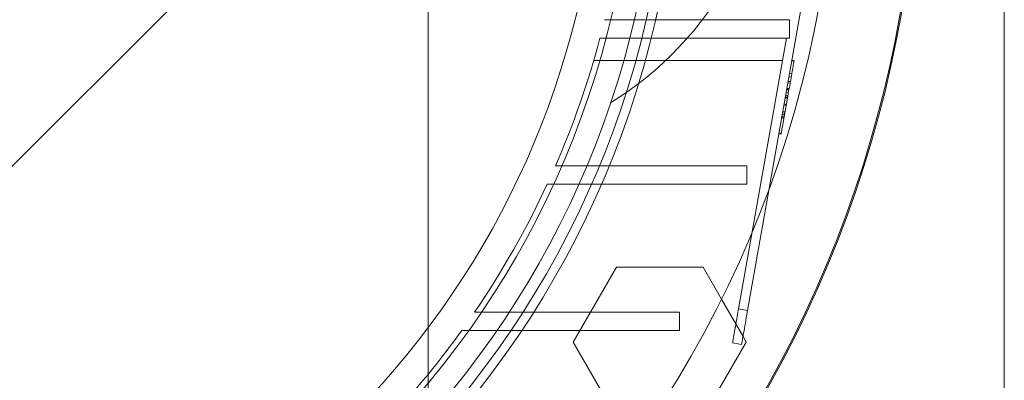
# Paper-space layout 'sales side' of a CAD drawing. Units: inches. Extents: x 0.1 to 10.4, y -0.5 to 7.4.
# Drawn here: x 2.7 to 2.8, y 1.9 to 2 of the extents above; entities that cross this region are included whole.
import ezdxf

# ---------------------------------------------------------------- set-up
doc = ezdxf.new("R2010")
doc.units = ezdxf.units.IN
doc.header["$MEASUREMENT"] = 0
pattern_1 = [(45, (-0.1828840068749216, -0.7502554723278003), (-0.08838834764831843, 0.08838834764831845), [])]

psp = doc.layouts.new('sales side')

# ---------------------------------------------------------------- hatches: boundary and pattern name
at = {"lineweight": 0}
h = psp.add_hatch(dxfattribs=at)
h.set_pattern_fill('ANSI31', color=256, style=0)
h.set_pattern_definition(pattern_1)
edge = h.paths.add_edge_path(flags=0)
edge.add_arc((2.66652043433053, 1.965584090393104), 0.07515748031495757, 0, 360)
h = psp.add_hatch(dxfattribs=at)
h.set_pattern_fill('ANSI31', color=256, style=0)
h.set_pattern_definition(pattern_1)
edge = h.paths.add_edge_path(flags=0)
edge.add_arc((2.66652043433053, 1.965584090393104), 0.07515748031495757, 0, 360)

# ---------------------------------------------------------------- linework, layer by layer
for p, q in [((2.713764528818716, 1.924245507716015), (2.713764528818716, 1.965584090393182)), ((2.753134607558874, 1.96558409039318), (2.753134607558874, 1.912040783306572)), ((2.73706772511817, 1.93966640126355), (2.741203921040828, 1.963123934002081)), ((2.728660026964034, 1.951214011652983), (2.725827965764286, 1.951214011652985)), ((2.728660026964034, 1.951214011652983), (2.725827965764286, 1.951214011652985)), ((2.728660026964037, 1.951214011652982), (2.7384642415819, 1.951214011652982)), ((2.7384642415819, 1.951214011652982), (2.7384642415819, 1.949954169133294)), ((2.72550846709291, 1.9499541691333), (2.728355163221883, 1.949954169133297)), ((2.72550846709291, 1.9499541691333), (2.728355163221883, 1.949954169133297)), ((2.7384642415819, 1.949954169133294), (2.728355163221885, 1.949954169133297)), ((2.735904319780561, 1.936695973681402), (2.738242097354236, 1.949954169133299)), ((2.725086865852541, 1.948418736062439), (2.73797135907677, 1.948418736062433)), ((2.725086865852541, 1.948418736062439), (2.73797135907677, 1.948418736062433)), ((2.738761122787555, 1.948363243689831), (2.738606034952435, 1.948390589859546)), ((2.738617310808126, 1.948454538414932), (2.738772398643252, 1.948427192245218)), ((2.738358494682931, 1.946986719229485), (2.738513582518039, 1.946959373059776)), ((2.73836254694357, 1.947009700741582), (2.738517634778692, 1.946982354571878)), ((2.738414345405657, 1.947303464417902), (2.738569433240775, 1.947276118248194)), ((2.738459448828428, 1.947559258639462), (2.738614536663548, 1.947531912469755)), ((2.738256483425961, 1.946408184642441), (2.738411571261059, 1.946380838472729)), ((2.738257364352187, 1.946413180623328), (2.738412452187288, 1.946385834453625)), ((2.738264764132484, 1.946455146862804), (2.738419851967607, 1.946427800693106)), ((2.738422847116774, 1.946444787028116), (2.738267759281652, 1.946472133197826)), ((2.738276392358667, 1.946521093810549), (2.738431480193768, 1.946493747640845)), ((2.738342814196111, 1.946897790769652), (2.738497902031213, 1.946870444599933)), ((2.73802321198118, 1.944178343549143), (2.738296554223507, 1.945728544438586)), ((2.738143561528035, 1.945767772735704), (2.738160814837816, 1.945865621117796)), ((2.738315902672916, 1.945838274948091), (2.738160814837819, 1.945865621117796)), ((2.738320483489288, 1.945864254048715), (2.738165395654195, 1.945891600218426)), ((2.738327530899099, 1.945904221895834), (2.738172443064001, 1.945931568065541)), ((2.738190237773766, 1.94603248687952), (2.73834532560887, 1.946005140709814)), ((2.738224770081827, 1.946228329330406), (2.738379857916927, 1.946200983160695)), ((2.738156807396516, 1.944936000799377), (2.738001719561405, 1.944963346969085)), ((2.738231157569983, 1.945357661586479), (2.738076069734879, 1.945385007756192)), ((2.73808734559057, 1.94544895631158), (2.738242433425677, 1.945421610141874)), ((2.738073295590295, 1.944462381811015), (2.737918207755182, 1.944489727980726)), ((2.738084571445956, 1.944526330366412), (2.737929483610873, 1.944553676536116)), ((2.737940759432382, 1.944617624897647), (2.738095847301688, 1.944590278921797)), ((2.7379412880223, 1.944620622680032), (2.738096375857419, 1.944593276510323)), ((2.737959787473047, 1.94472553827872), (2.738114875308169, 1.944698192109017)), ((2.737979872590999, 1.944839446643017), (2.738134960426112, 1.944812100473307)), ((2.737726518208405, 1.943402602539086), (2.737881606043474, 1.943375256369388)), ((2.737737794064099, 1.943466551094481), (2.737892881899219, 1.943439204924768)), ((2.725460466548492, 1.941214011652983), (2.722466673792741, 1.941214011652984)), ((2.725460466548492, 1.941214011652983), (2.722466673792741, 1.941214011652984)), ((2.735537192995549, 1.941214011652983), (2.725460466548496, 1.941214011652983)), ((2.735537192995547, 1.941214011652983), (2.735537192995547, 1.939954169133294)), ((2.724923647186247, 1.939954169133284), (2.735537192995549, 1.939954169133294)), ((2.723687203110525, 1.929166767558515), (2.726642145660449, 1.934284877794731)), ((2.726642145660449, 1.934284877794731), (2.732552030078395, 1.934284877794731)), ((2.732552030078395, 1.934284877794731), (2.733809917505178, 1.932106152861345)), ((2.735597956284185, 1.931330927996343), (2.734977604943706, 1.931440312675188)), ((2.730946473720118, 1.931214011652982), (2.720246832153684, 1.931214011652982)), ((2.730946473720118, 1.931214011652982), (2.730946473720118, 1.929954169133294)), ((2.734794355878314, 1.930401055582154), (2.735284347634805, 1.929552364964624)), ((2.716062246558, 1.929954169133301), (2.719419742895703, 1.929954169133298)), ((2.716062246558, 1.929954169133301), (2.719419742895703, 1.929954169133298)), ((2.719419742895706, 1.929954169133299), (2.730946473720118, 1.929954169133294)), ((2.726642145433146, 1.924048657322293), (2.723687203110525, 1.929166767558515))]:
    psp.add_line(p, q, dxfattribs=at)
at = {"lineweight": 15}
for p, q in [((2.735597956284185, 1.931330927996336), (2.73706772511817, 1.93966640126355)), ((2.734977604943706, 1.931440312675182), (2.735904319780561, 1.936695973681402)), ((2.733809917505178, 1.932106152861345), (2.734794355878314, 1.930401055582154)), ((2.734977604943706, 1.931440312675182), (2.735597956284185, 1.931330927996336)), ((2.735284347634805, 1.929552364964624), (2.735506972401021, 1.929166767558515)), ((2.735506972401021, 1.929166767558515), (2.732552029964744, 1.924048657322293)), ((2.734567412398036, 1.929113995148382), (2.735187763738517, 1.929004610469534))]:
    psp.add_line(p, q, dxfattribs=at)
psp.add_circle((2.666520434330534, 1.965584090393135), 0.0751574803149575, dxfattribs=at)
at = {"lineweight": 0}
for centre, radius in [((2.666520434330526, 1.965584090393156), 0.06440157480315101), ((2.666520434330531, 1.965584090393137), 0.06377952755905847), ((2.666520434330528, 1.96558409039314), 0.06141732283464618)]:
    psp.add_circle(centre, radius, dxfattribs=at)
at = {"lineweight": 15}
for centre, radius, start, end in [((2.666520434330518, 1.965584090393116), 0.08079133858271936, 71.63198578680941, 240.5161150544507), ((2.666520434330511, 1.96558409039316), 0.08079133858269294, 319.15515016105, 40.84484983894509)]:
    psp.add_arc(centre, radius, start, end, dxfattribs=at)
at = {"lineweight": 0}
for centre, radius, start, end in [((2.666520434330526, 1.965584090393133), 0.08070866141736441, 71.6133746451951, 288.3866253548227), ((2.666520434330526, 1.965584090393158), 0.06299212598424851, 2.86598398259772, 357.1340160174034), ((2.666520434330549, 1.965584090393165), 0.08070866141730398, 319.1043878403585, 40.89561215962529), ((2.71376452881873, 1.96558409039316), 0.02362204724409237, 301.8554308239921, 58.14456917601579), ((2.666520434330526, 1.965584090393161), 0.05905511811023818, 192.3177659828412, 356.9427745715407), ((2.666520434330423, 1.965584090393193), 0.0610236220473612, 336.4621474739472, 345.1595040890216), ((2.666520434330499, 1.965584090393154), 0.06102362204727553, 325.7208213669134, 335.1654125103009), ((2.666520434330678, 1.965584090393006), 0.06102362204704126, 313.3564446420206, 324.2767309564855)]:
    psp.add_arc(centre, radius, start, end, dxfattribs=at)
for points, knots in [([(2.73832048348929, 1.945864254048712), (2.738338688127157, 1.945967497680479), (2.738420765939329, 1.946432984084435), (2.738545471895586, 1.947140226706911), (2.738665825956037, 1.947822788501778), (2.738735967449609, 1.948220580679081), (2.738768354408529, 1.948404256250361), (2.738771139858324, 1.948420053321158), (2.73877239864325, 1.948427192245218)], [0, 0, 0, 0, 0.07623131385816868, 0.3436981007861279, 0.5149963615777247, 0.686343330261383, 0.8582540285432895, 1, 1, 1, 1]), ([(2.73832048348929, 1.945864254048712), (2.738338688127157, 1.945967497680479), (2.738420765939329, 1.946432984084435), (2.738545471895586, 1.947140226706911), (2.738665825956037, 1.947822788501778), (2.738735967449609, 1.948220580679081), (2.738768354408529, 1.948404256250361), (2.738771139858324, 1.948420053321158), (2.73877239864325, 1.948427192245218)], [0, 0, 0, 0, 0.07623131385816868, 0.3436981007861279, 0.5149963615777247, 0.686343330261383, 0.8582540285432895, 1, 1, 1, 1]), ([(2.737881606043473, 1.943375256369386), (2.73788196410231, 1.943377287021956), (2.737883553912711, 1.943386303284744), (2.737910302833836, 1.943538003954837), (2.737994175836114, 1.944013671387805), (2.738095875389116, 1.944590438213733), (2.738209132910699, 1.945232753536793), (2.738285063967046, 1.945663379956152), (2.738320483489291, 1.945864254048712)], [0, 0, 0, 0, 0.07656768606806844, 0.3399667617380774, 0.5106490560888869, 0.6815271353588599, 0.8514421205624242, 1, 1, 1, 1]), ([(2.737881606043473, 1.943375256369386), (2.73788196410231, 1.943377287021956), (2.737883553912711, 1.943386303284744), (2.737910302833836, 1.943538003954837), (2.737994175836114, 1.944013671387805), (2.738095875389116, 1.944590438213733), (2.738209132910699, 1.945232753536793), (2.738285063967046, 1.945663379956152), (2.738320483489291, 1.945864254048712)], [0, 0, 0, 0, 0.07656768606806844, 0.3399667617380774, 0.5106490560888869, 0.6815271353588599, 0.8514421205624242, 1, 1, 1, 1]), ([(2.737929483610873, 1.944553676536116), (2.737930624729182, 1.944560148139644), (2.737932919031111, 1.94457315977248), (2.737956149657136, 1.94470490719944), (2.737983594640953, 1.944860555437231), (2.737996969006812, 1.944936405235198)], [0, 0, 0, 0, 0.33657108191865, 0.6767008087192734, 1, 1, 1, 1]), ([(2.721900842273944, 1.9399541691333), (2.722406144998409, 1.939954169133297), (2.723164099434162, 1.939954169133292), (2.72417054277676, 1.9399541691333), (2.724672612354265, 1.939954169133276), (2.724923647186241, 1.939954169133263)], [0, 0, 0, 0, 0.4999996115652817, 0.7499997627391101, 1, 1, 1, 1]), ([(2.721900842273944, 1.9399541691333), (2.722406144998409, 1.939954169133297), (2.723164099434162, 1.939954169133292), (2.72417054277676, 1.9399541691333), (2.724672612354265, 1.939954169133276), (2.724923647186241, 1.939954169133263)], [0, 0, 0, 0, 0.4999996115652817, 0.7499997627391101, 1, 1, 1, 1]), ([(2.720246832153681, 1.931214011652982), (2.719973627498027, 1.931214011652984), (2.719427218181279, 1.931214011652986), (2.718329123504173, 1.931214011652985), (2.71749831314746, 1.931214011652985), (2.716944437891931, 1.931214011652984)], [0, 0, 0, 0, 0.2499988558530774, 0.4999977166802332, 1, 1, 1, 1]), ([(2.720246832153681, 1.931214011652982), (2.719973627498027, 1.931214011652984), (2.719427218181279, 1.931214011652986), (2.718329123504173, 1.931214011652985), (2.71749831314746, 1.931214011652985), (2.716944437891931, 1.931214011652984)], [0, 0, 0, 0, 0.2499988558530774, 0.4999977166802332, 1, 1, 1, 1])]:
    psp.add_open_spline(points, degree=3, knots=knots, dxfattribs=at)
at = {"lineweight": 15}
for points, knots in [([(2.734567412398036, 1.929113995148382), (2.734571946872914, 1.929139711433321), (2.734581015822672, 1.929191144003198), (2.734651736993204, 1.929592223691926), (2.734755822077377, 1.930182519537408), (2.734871157086197, 1.930836616876195), (2.734947366054228, 1.931268819411048), (2.734977604943707, 1.931440312675178)], [0, 0, 0, 0, 0.2146938609945883, 0.4293877219864515, 0.6440815829847714, 0.8587754439740336, 0.9999999999999999, 0.9999999999999999, 0.9999999999999999, 0.9999999999999999]), ([(2.734567412398036, 1.929113995148382), (2.734571946872914, 1.929139711433321), (2.734581015822672, 1.929191144003198), (2.734651736993204, 1.929592223691926), (2.734755822077377, 1.930182519537408), (2.734871157086197, 1.930836616876195), (2.734947366054228, 1.931268819411048), (2.734977604943707, 1.931440312675178)], [0, 0, 0, 0, 0.2146938609945883, 0.4293877219864515, 0.6440815829847714, 0.8587754439740336, 0.9999999999999999, 0.9999999999999999, 0.9999999999999999, 0.9999999999999999]), ([(2.735187763738516, 1.929004610469534), (2.735192298213394, 1.929030326754468), (2.735201367163151, 1.929081759324337), (2.735272088333684, 1.929482839013066), (2.735376173417848, 1.930073134858552), (2.735491508426681, 1.930727232197341), (2.735567717394708, 1.931159434732202), (2.735597956284185, 1.931330927996335)], [0, 0, 0, 0, 0.2146938609861626, 0.4293877219861945, 0.6440815829789792, 0.8587754439726833, 1, 1, 1, 1]), ([(2.735187763738516, 1.929004610469534), (2.735192298213394, 1.929030326754468), (2.735201367163151, 1.929081759324337), (2.735272088333684, 1.929482839013066), (2.735376173417848, 1.930073134858552), (2.735491508426681, 1.930727232197341), (2.735567717394708, 1.931159434732202), (2.735597956284185, 1.931330927996335)], [0, 0, 0, 0, 0.2146938609861626, 0.4293877219861945, 0.6440815829789792, 0.8587754439726833, 1, 1, 1, 1])]:
    psp.add_open_spline(points, degree=3, knots=knots, dxfattribs=at)

doc.saveas('drawing.dxf')
